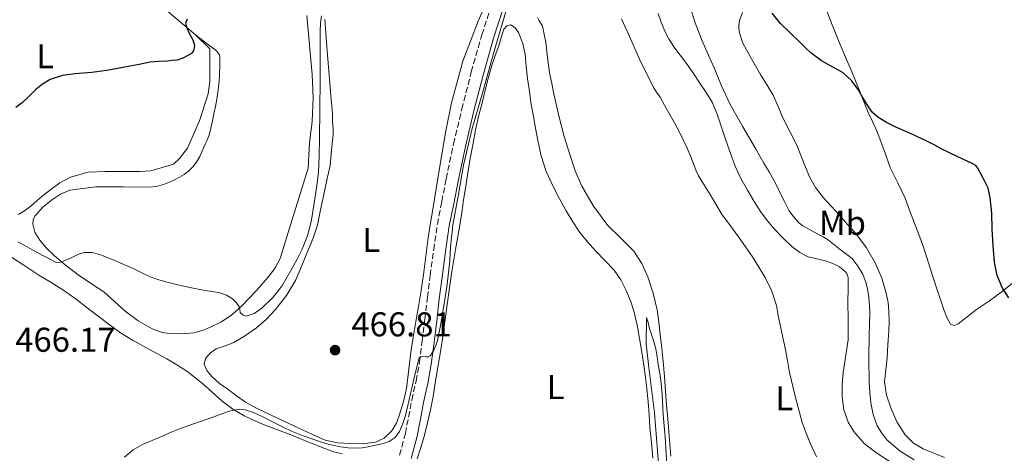
# Model space of a CAD drawing. Units: metres. Extents: x 549608 to 553046, y 4707790 to 4710128.
# Drawn here: x 552402 to 552688, y 4708228 to 4708354 of the extents above; entities that cross this region are included whole.
import ezdxf
from ezdxf.enums import TextEntityAlignment as Align

# ---------------------------------------------------------------- set-up
doc = ezdxf.new("R2010")
doc.units = ezdxf.units.M
doc.header["$MEASUREMENT"] = 0
doc.linetypes.add('DGN Style 3', pattern=[2.435890702152634, 1.739921930109024, -0.6959687720436097])
for name, color, linetype, lineweight in [('Barranco lineal', 142, 'DGN Style 3', 13), ('Camino', 7, 'DGN Style 3', 0), ('Cota de punto acotado terreno', 7, 'Continuous', 0), ('Curva de nivel directora', 30, 'Continuous', 30), ('Curva de nivel intermedia', 30, 'Continuous', 0), ('Etiqueta de uso rústico', 92, 'Continuous', 0), ('Línea  de bancal', 1, 'Continuous', 13), ('Línea de cambio de uso (parcela vista)', 92, 'Continuous', 0), ('Margen derecho', 7, 'Continuous', 0), ('Punto acotado terreno (símbolo)', 7, 'Continuous', 0)]:
    doc.layers.add(name, color=color, linetype=linetype, lineweight=lineweight)
doc.styles.add('Style-Arial', font='arial.ttf')

# ---------------------------------------------------------------- blocks, each defined once
blk = doc.blocks.new('5PATER')
at = {"layer": 'Barranco lineal', "linetype": 'Continuous', "lineweight": 0}
h = blk.add_hatch(color=51, dxfattribs=at)
edge = h.paths.add_edge_path()
edge.add_ellipse((0, 0), major_axis=(-0.1095731443231308, -0.1110710700762829), ratio=0.9994222409660317, start_angle=0, end_angle=360)

msp = doc.modelspace()

# ---------------------------------------------------------------- linework, layer by layer
at = {"layer": 'Camino', "color": 7, "linetype": 'DGN Style 3', "lineweight": 0}
for points in [[(552527.7399999973, 4708318.210000001, 464.4199999999984), (552530.129999999, 4708328.300000001, 464.270000000004), (552532.8899999994, 4708339.17, 464.4100000000035), (552535.9899999974, 4708349.939999999, 464.6699999999983), (552538.75, 4708358.650000002, 464.949999999997)], [(552512.0700000009, 4708227.710000001, 463.4600000000065), (552513.7499999995, 4708234.029999999, 463.8999999999942), (552514.6700000004, 4708238.790000003, 464.1100000000006), (552515.5899999992, 4708243.740000002, 464.3000000000029), (552516.8299999974, 4708249.290000001, 464.729999999996), (552517.8500000011, 4708254.710000002, 465.0800000000019), (552518.62, 4708260.91, 465.1900000000024), (552519.3900000012, 4708267.220000002, 465.2599999999948), (552520.1399999999, 4708273.560000001, 465.3300000000018), (552520.9400000002, 4708279.930000002, 465.3899999999994), (552521.9899999985, 4708287.400000001, 465.4199999999983), (552523.03, 4708294.850000001, 465.4499999999971), (552524.3099999985, 4708301.470000002, 465.1300000000048), (552525.5899999993, 4708308.09, 464.8200000000071), (552527.7399999973, 4708318.210000001, 464.4199999999984)]]:
    msp.add_polyline3d(points, dxfattribs=at)
at = {"layer": 'Curva de nivel directora', "color": 30, "linetype": 'Continuous', "lineweight": 30, "elevation": 475, "flags": 128}
for points in [[(552450.3499999987, 4708354.51), (552449.9199999995, 4708353.37), (552450.2300000002, 4708352), (552450.8400000003, 4708350.619999999), (552451.4299999982, 4708349.520000001), (552452.0099999993, 4708348.450000001), (552452.49, 4708346.850000001), (552452.2499999986, 4708345.260000001), (552451.6200000005, 4708344.520000001), (552450.78, 4708343.970000002), (552449.1500000006, 4708343.130000001), (552447.4499999996, 4708342.61), (552446.0399999992, 4708342.42), (552444.6199999999, 4708342.290000001), (552442.1299999999, 4708342.189999999), (552439.66, 4708341.980000002), (552436.4399999991, 4708341.350000001), (552433.2299999994, 4708340.699999999), (552430.1499999993, 4708340.109999999), (552427.0699999993, 4708339.53), (552424.8600000008, 4708339.230000001), (552422.6500000003, 4708339.010000002), (552420.1799999982, 4708338.810000001), (552417.7100000005, 4708338.62), (552414.1199999986, 4708338.07), (552410.6299999994, 4708336.930000001), (552408.3899999998, 4708335.620000001), (552406.3800000004, 4708334), (552404.4600000003, 4708332.100000001), (552402.519999998, 4708330.24), (552400.6600000006, 4708328.77)], [(552688.999999999, 4708273.500000001), (552687.1999999996, 4708276.27), (552685.5799999991, 4708279.930000002), (552684.8199999991, 4708283.789999999), (552684.4799999994, 4708288.660000003), (552684.1599999997, 4708293.53), (552684.0399999992, 4708298.11), (552683.5899999997, 4708302.630000002), (552683.2999999992, 4708303.99), (552683.0099999986, 4708305.340000001), (552681.4999999999, 4708308.270000001), (552680.0000000001, 4708311.210000004), (552679.3699999999, 4708311.930000001), (552678.5400000005, 4708312.439999999), (552674.0299999999, 4708314.550000002), (552669.5499999984, 4708316.65), (552667.2799999998, 4708317.910000001), (552665.0099999987, 4708319.150000002), (552660.5899999997, 4708321.130000004), (552656.1399999995, 4708323.050000003), (552653.4599999995, 4708324.4), (552650.9099999992, 4708326.01), (552649.4400000006, 4708327.380000002), (552648.2200000002, 4708328.970000001), (552646.7199999982, 4708331.480000001), (552645.2299999996, 4708333.990000002), (552643.2699999993, 4708336.66), (552640.8799999999, 4708338.92), (552639.4800000007, 4708339.690000001), (552638.0599999991, 4708340.410000001), (552634.6300000004, 4708342.350000001), (552631.4699999999, 4708344.650000001), (552629.8200000003, 4708346.26), (552628.1699999986, 4708347.869999999), (552625.4500000004, 4708350.520000001), (552622.7300000002, 4708353.180000001), (552620.2400000002, 4708356.220000003)]]:
    msp.add_lwpolyline(points, dxfattribs=at)
at = {"layer": 'Curva de nivel intermedia', "color": 30, "linetype": 'Continuous', "lineweight": 0, "flags": 128}
for points, elevation in [([(552519.6900000006, 4708256.320000002), (552520.3900000004, 4708256.33), (552520.9000000021, 4708256.599999998), (552521.8900000001, 4708258.029999998), (552522.6100000021, 4708259.609999999), (552523.03, 4708261.050000001), (552523.3800000009, 4708262.51), (552523.9300000007, 4708265.430000001), (552524.4500000017, 4708268.349999999), (552525.1700000013, 4708272.899999999), (552525.8399999996, 4708277.449999998), (552526.2599999999, 4708280.81), (552526.6100000008, 4708284.17), (552526.7900000018, 4708286.61), (552526.9800000018, 4708289.050000001), (552527.1800000007, 4708291.160000001), (552527.3900000008, 4708293.279999999), (552527.4700000014, 4708294.06), (552529.0300000014, 4708303.029999999), (552530.5900000016, 4708311.999999999), (552533.1100000007, 4708322.739999999), (552536.1900000008, 4708333.359999998), (552539.5599999991, 4708345.189999999), (552543.0500000005, 4708356.989999999)], 465.0000000000001), ([(552488.4699999996, 4708309.920000001), (552488.7400000001, 4708314.8), (552488.8000000005, 4708319.689999999), (552488.9099999999, 4708328.210000001), (552488.9700000003, 4708336.73), (552488.9700000003, 4708340.599999999), (552488.9700000003, 4708344.460000001), (552488.9600000014, 4708347.730000001), (552488.9600000014, 4708350.99), (552489.0500000007, 4708353.24), (552489.4000000017, 4708355.489999999)], 470), ([(552576.5, 4708354.57), (552578.1200000006, 4708351.019999999), (552581.7599999994, 4708342.850000001), (552585.7100000011, 4708334.829999999), (552586.7000000014, 4708333.300000001), (552587.7100000017, 4708331.79), (552588.9900000002, 4708329.51), (552590.270000001, 4708327.23), (552591.8700000015, 4708324.34), (552593.4500000017, 4708321.449999999), (552594.5600000003, 4708319.239999999), (552595.5599999994, 4708316.970000001), (552596.600000001, 4708314.46), (552597.6300000014, 4708311.949999998), (552598.2000000014, 4708310.42), (552598.8899999998, 4708308.939999999), (552602.3200000008, 4708303.28), (552605.7499999995, 4708297.63), (552608.1400000012, 4708294.42), (552610.5300000006, 4708291.21), (552614.5400000005, 4708285.42), (552618.2399999998, 4708279.369999998), (552620.2000000001, 4708275.439999999), (552621.5000000009, 4708271.259999999), (552621.7900000014, 4708269.52), (552622.0599999997, 4708267.79), (552623.040000001, 4708263.3), (552623.9999999999, 4708258.810000001), (552624.6700000004, 4708255.279999999), (552625.3299999998, 4708251.739999999), (552626.9900000005, 4708244.45), (552629.0100000012, 4708237.239999999), (552630.1100000008, 4708234.09)], 465.0000000000001), ([(552596.8899999993, 4708356.49), (552597.9300000009, 4708353.429999999), (552599.0400000018, 4708350.399999999), (552599.9300000014, 4708348.17), (552600.8800000014, 4708345.960000001), (552602.1200000019, 4708343.17)], 470), ([(552602.1200000019, 4708343.17), (552603.3700000015, 4708340.38), (552605.5900000009, 4708335.109999998), (552607.9500000012, 4708329.900000001), (552611.7000000018, 4708323.2), (552615.6100000013, 4708316.590000001), (552616.7199999999, 4708314.619999999), (552617.8399999997, 4708312.649999999), (552619.3700000008, 4708310.079999999), (552620.8600000016, 4708307.48), (552621.8099999994, 4708305.609999999), (552622.7300000002, 4708303.720000001), (552623.9800000021, 4708301.25), (552625.2400000005, 4708298.779999998), (552625.9900000015, 4708297.660000001), (552626.860000001, 4708296.619999999), (552627.9299999992, 4708295.41), (552629.1600000008, 4708294.410000001), (552631.3300000012, 4708293.199999999), (552633.5000000016, 4708292.01), (552635.0999999997, 4708291.17), (552636.6199999996, 4708290.220000001), (552640.0500000007, 4708287.54), (552643.4700000006, 4708284.859999999), (552644.2900000009, 4708283.789999999), (552645.1100000012, 4708282.71), (552646.5500000007, 4708280.329999999), (552647.5400000007, 4708277.709999999), (552648.0200000014, 4708275.590000001), (552648.3099999997, 4708273.449999999), (552648.5199999998, 4708271.220000001), (552648.6100000015, 4708268.99), (552648.4999999997, 4708265.829999999), (552648.3900000001, 4708262.67), (552648.360000001, 4708255.779999998), (552648.4300000004, 4708248.890000002), (552648.6100000015, 4708245.9), (552648.9300000012, 4708242.92), (552649.5700000003, 4708239.539999999), (552650.7999999997, 4708236.249999999), (552652.0700000015, 4708234.069999999), (552653.6000000003, 4708232.13), (552657.3900000012, 4708228.890000001), (552661.5100000007, 4708226.369999999)], 470), ([(552401.1800000013, 4708289.759999999), (552403.9200000018, 4708288.250000001), (552406.6500000008, 4708286.749999999), (552409.38, 4708285.289999999), (552412.1100000015, 4708283.82), (552413.1399999995, 4708283.710000001), (552414.2000000012, 4708284.029999998), (552415.2499999995, 4708284.46), (552416.28, 4708284.909999999), (552417.6700000003, 4708285.62), (552419.0700000017, 4708286.3), (552420.5100000012, 4708286.679999999), (552422.8200000002, 4708286.659999999), (552425.0300000008, 4708286.060000001), (552427.1100000017, 4708285.230000001), (552429.1800000014, 4708284.369999998), (552431.9400000019, 4708283.179999999), (552434.7000000002, 4708281.980000001), (552437.17, 4708280.77), (552439.66, 4708279.569999999), (552441.8799999995, 4708278.749999999), (552444.1500000005, 4708278.09), (552446.0900000005, 4708277.600000001), (552448.0300000008, 4708277.130000001), (552450.2999999995, 4708276.609999999), (552452.5900000005, 4708276.130000002), (552454.0800000014, 4708275.850000001), (552455.5800000012, 4708275.600000001), (552457.7300000014, 4708275.279999999), (552459.8800000016, 4708274.96), (552461.7500000002, 4708274.279999998), (552463.5000000005, 4708273.149999999), (552464.6900000018, 4708272.03), (552465.6100000005, 4708270.729999999), (552465.8000000004, 4708269.199999998), (552466.6400000008, 4708268.390000001), (552467.5300000005, 4708268.09), (552469.8000000014, 4708268.869999999), (552472.0299999999, 4708270.449999999), (552475.2599999999, 4708273.519999999), (552477.8300000002, 4708276.889999999), (552479.3400000011, 4708279.359999999), (552480.7800000006, 4708281.869999999), (552482.3400000008, 4708284.71), (552483.8000000004, 4708287.609999999), (552485.4500000001, 4708291.789999999), (552486.4900000015, 4708296.13), (552486.8700000015, 4708298.539999999), (552487.2300000014, 4708300.96), (552487.9000000019, 4708305.430000001), (552488.4699999996, 4708309.920000001)], 470), ([(552587.2400000001, 4708225.319999999), (552586.0800000001, 4708240.050000001), (552584.4200000014, 4708253.25), (552583.6900000006, 4708260.069999999), (552583.7300000008, 4708267.119999999), (552583.7400000021, 4708267.710000002), (552583.8899999995, 4708267.42), (552584.1100000008, 4708266.679999999), (552584.6300000016, 4708264.59), (552585.7100000011, 4708261.390000001), (552586.4700000011, 4708258.659999999), (552586.820000002, 4708256.33), (552587.1500000006, 4708254.01), (552587.610000001, 4708251.56), (552588.0300000013, 4708248.609999999), (552588.2900000006, 4708245.330000001), (552588.6399999993, 4708239.470000001), (552589.1800000002, 4708233.02), (552589.8799999999, 4708221.499999999)], 460.0000000000001), ([(552432.1699999999, 4708227.099999998), (552434.6800000002, 4708229.249999999), (552437.4400000004, 4708230.829999999), (552440.3900000008, 4708232.109999999), (552443.3600000015, 4708233.359999999), (552445.7599999999, 4708234.359999998), (552448.1700000016, 4708235.33), (552450.6100000001, 4708236.220000001), (552453.050000001, 4708237.099999999), (552456.7400000013, 4708238.42), (552460.4500000017, 4708239.73), (552462.9599999995, 4708240.560000001), (552465.5000000009, 4708241.039999999), (552467.1799999997, 4708240.909999999), (552469.6800000007, 4708240.100000001), (552472.1300000005, 4708238.939999998), (552474.0199999993, 4708237.98), (552475.89, 4708237.020000001), (552478.2700000005, 4708235.859999998), (552480.6700000011, 4708234.73), (552484.0300000006, 4708233.369999998), (552487.4400000015, 4708232.140000001), (552489.3500000003, 4708231.49), (552491.2800000015, 4708230.909999999), (552493.0600000008, 4708230.489999999), (552494.86, 4708230.17), (552497.1399999999, 4708229.890000001), (552499.4199999998, 4708229.789999999), (552501.2000000012, 4708229.880000001), (552502.9700000016, 4708230.140000001), (552504.600000001, 4708230.480000001), (552506.2100000003, 4708230.86), (552507.6100000017, 4708231.210000001), (552509.0100000009, 4708231.640000001), (552510.7499999999, 4708232.809999999), (552512.0000000016, 4708234.57), (552513.040000001, 4708236.890000001), (552513.7699999998, 4708239.28), (552514.7500000009, 4708243.46), (552515.7099999998, 4708247.640000001), (552516.7100000011, 4708251.84), (552517.7599999994, 4708256.029999998), (552518.2700000014, 4708256.429999998), (552519.6900000006, 4708256.320000002)], 465.0000000000001), ([(552630.1100000008, 4708234.09), (552631.3899999993, 4708230.999999999), (552633.0900000003, 4708227.230000001)], 465.0000000000001)]:
    msp.add_lwpolyline(points, dxfattribs=dict(at, elevation=elevation))
at = {"layer": 'Línea  de bancal', "color": 1, "linetype": 'Continuous', "lineweight": 13}
msp.add_polyline3d([(552401.3599999985, 4708297.689999999, 472.4700000000012), (552403.4100000003, 4708298.949999999, 472.6399999999995), (552405.1999999986, 4708300.3, 472.8800000000047), (552408.2699999996, 4708303.02, 472.9600000000065), (552410.7399999973, 4708304.970000002, 473.2200000000012), (552413.4300000007, 4708306.909999999, 473.2700000000041), (552416.4799999994, 4708308.55, 473.3099999999977), (552421.6000000024, 4708309.96, 473.4900000000052), (552426.5199999999, 4708310.15, 473.6000000000058), (552429.3999999987, 4708310.15, 473.7299999999959), (552433.3599999995, 4708310.15, 473.8399999999965), (552436.7600000014, 4708310.15, 473.8399999999965), (552439.8599999994, 4708310.390000002, 473.8099999999977), (552446.4499999988, 4708312.329999999, 474.1300000000047), (552448.1299999995, 4708313.95, 474.2400000000052), (552450.4699999999, 4708316.949999999, 474.320000000007), (552453.9699999979, 4708324.909999999, 474.4799999999959), (552456.4400000023, 4708332.810000001, 474.8000000000029), (552456.9499999996, 4708336.349999999, 474.8699999999953), (552456.9600000008, 4708345.850000001, 475.070000000007), (552452.6900000017, 4708349.99, 475.3500000000058)], dxfattribs=at)
at = {"layer": 'Línea de cambio de uso (parcela vista)', "color": 92, "linetype": 'Continuous', "lineweight": 0, "extrusion": (-0.2535632225504574, -0.3790735713239639, 0.8899488298174918), "elevation": -1924469.692959265, "flags": 128}
msp.add_lwpolyline([(-2158582.945245221, 3756421.155615621), (-2158603.680931255, 3756423.87455378), (-2158622.09989875, 3756427.996814859)], dxfattribs=at)
at = {"layer": 'Línea de cambio de uso (parcela vista)', "color": 92, "linetype": 'Continuous', "lineweight": 0}
for points in [[(552537.6871999997, 4708360.3409, 465.9367999999959), (552534.8499999996, 4708353.91, 466.179999999993), (552530.4100000003, 4708342.25, 466.4499999999971), (552527.0899999999, 4708330.189999999, 466.6100000000006), (552525.4900000002, 4708322.02, 466.820000000007), (552523.5999999996, 4708310.57, 467.2100000000065), (552521.7000000002, 4708299.109999999, 467.6100000000006), (552520.9699999997, 4708294.66, 467.5299999999989), (552520.2400000002, 4708290.210000001, 467.4499999999971), (552519.7000000002, 4708285.58, 467.2400000000052), (552519.1500000004, 4708280.949999999, 467), (552518.2800000003, 4708275.630000001, 466.929999999993), (552517.4100000003, 4708270.32, 466.8600000000006), (552516.4299999997, 4708264.350000001, 466.6699999999983), (552515.4400000004, 4708258.369999999, 466.4700000000012), (552514.7100000001, 4708252.76, 466.3399999999965), (552514.0300000003, 4708247.140000001, 466.1999999999971), (552513.2100000001, 4708243.300000001, 466.0500000000029), (552512.0800000001, 4708239.52, 465.8300000000018), (552511.1299999999, 4708237.029999999, 465.570000000007), (552509.7000000002, 4708234.689999999, 465.320000000007), (552507.6200000001, 4708232.680000001, 465.2100000000065), (552505.04, 4708231.52, 465.1300000000047), (552501.3499999996, 4708231.01, 465.0299999999989), (552497.6699999999, 4708231.07, 464.9900000000052), (552493.9900000002, 4708231.25, 465.0800000000018), (552490.4000000004, 4708232.050000001, 465.2100000000065), (552486.5599999996, 4708233.77, 465.2599999999948), (552482.7999999998, 4708235.539999999, 465.320000000007), (552478.0499999998, 4708237.77, 465.4799999999959), (552473.3099999996, 4708240.02, 465.7100000000065), (552470.29, 4708241.51, 465.9199999999983), (552467.3499999996, 4708243.16, 466.1499999999942), (552464.7000000002, 4708244.960000001, 466.2299999999959), (552462.1500000004, 4708246.880000001, 466.3000000000029), (552459.7999999998, 4708248.59, 466.6000000000058), (552457.5099999999, 4708250.58, 466.8699999999953), (552456.0700000003, 4708252.350000001, 466.8800000000047), (552455.3099999996, 4708254.210000001, 466.8899999999995), (552455.7400000002, 4708255.850000001, 466.9600000000065), (552457.1100000005, 4708257.439999999, 467.0200000000041), (552458.7999999998, 4708258.600000001, 467.0399999999936), (552461.4100000003, 4708259.51, 467.0299999999989), (552463.9199999999, 4708260.480000001, 467.1000000000058), (552467.29, 4708262.480000001, 467.3600000000006), (552470.5499999998, 4708264.689999999, 467.6399999999995), (552473.4400000004, 4708267.210000001, 467.8800000000047), (552476.0499999998, 4708270.039999999, 468.1199999999953), (552479.2199999997, 4708274.100000001, 468.6499999999942), (552481.8099999996, 4708278.52, 469.1100000000006), (552483.6900000004, 4708282.82, 469.2700000000041), (552485.4400000004, 4708287.17, 469.3899999999995), (552486.9600000001, 4708290.850000001, 469.5), (552488.1900000004, 4708294.609999999, 469.5599999999977), (552489.1299999999, 4708299.050000001, 469.570000000007), (552490.0300000003, 4708303.49, 469.5800000000018), (552490.9500000002, 4708307.720000001, 469.5899999999965), (552491.8600000005, 4708311.939999999, 469.5899999999965), (552492.2999999998, 4708316.480000001, 469.4900000000052), (552492.7400000002, 4708321.02, 469.3899999999995), (552492.7400000002, 4708322.75, 469.3999999999942), (552492.6100000005, 4708324.49, 469.4600000000065), (552492.5300000003, 4708326.390000001, 469.5299999999989), (552492.4400000004, 4708328.300000001, 469.5899999999965), (552492.1100000005, 4708332.15, 469.6199999999953), (552491.7599999999, 4708336.01, 469.6499999999942), (552491.0700000003, 4708345.220000001, 469.8000000000029), (552490.3899999997, 4708354.430000001, 469.9700000000012)], [(552635.5099999999, 4708358.34, 476.8699999999953), (552637.7300000004, 4708352.83, 476.5800000000018), (552639.9600000001, 4708347.33, 476.3099999999977), (552641.5700000003, 4708343.480000001, 476), (552643.1900000004, 4708339.630000001, 475.6699999999983), (552645.6900000004, 4708333.470000001, 475.25), (552648.1799999997, 4708327.310000001, 474.8099999999977), (552649.4600000001, 4708324.51, 474.4400000000023), (552650.7599999999, 4708321.730000001, 474.0899999999965), (552652.6500000004, 4708316.560000001, 473.75), (552654.5, 4708311.380000001, 473.4199999999983), (552656.7400000002, 4708306.930000001, 473.1300000000047), (552658.9199999999, 4708302.460000001, 472.8399999999965), (552660.1500000004, 4708298.99, 472.7700000000041), (552662.8499999996, 4708291.890000001, 473.1699999999983)], [(552485.1299999999, 4708355.550000001, 472.5800000000018), (552486.6900000004, 4708338.41, 472.1900000000023), (552486.9299999997, 4708331.609999999, 472.1499999999942), (552486.7199999997, 4708324.810000001, 472.1600000000035), (552486.4699999997, 4708322.980000001, 472.1499999999942), (552486.2000000002, 4708321.15, 472.1499999999942), (552486.0499999998, 4708319.91, 472.1300000000047), (552485.9400000004, 4708318.67, 472.1499999999942), (552485.7300000004, 4708314.9, 472.2799999999989), (552485.5199999996, 4708311.140000001, 472.4100000000035), (552484.1699999999, 4708306.800000001, 472.2899999999936), (552482.8200000003, 4708302.449999999, 472.1699999999983), (552480.0899999999, 4708293.680000001, 472.0399999999936), (552477.3600000005, 4708284.9, 471.8300000000018), (552475.8499999996, 4708281.980000001, 471.679999999993), (552473.7800000003, 4708279.350000001, 471.5099999999948), (552471.3899999997, 4708276.529999999, 471.3300000000018), (552468.9000000004, 4708273.810000001, 471.1499999999942), (552466.1900000004, 4708271.060000001, 471.0200000000041), (552463.2999999998, 4708268.480000001, 470.8899999999995), (552460.3399999999, 4708266.52, 470.6699999999983), (552457.1500000004, 4708264.949999999, 470.3899999999995), (552454.75, 4708263.960000001, 470.1199999999953), (552452.2599999999, 4708263.279999999, 469.8699999999953), (552449.9500000002, 4708263.050000001, 469.820000000007), (552447.6299999999, 4708263.01, 469.8000000000029), (552445.3899999997, 4708263.060000001, 469.6399999999995), (552443.1500000004, 4708263.41, 469.5099999999948), (552440.2100000001, 4708264.480000001, 469.4799999999959), (552436.1600000003, 4708266.76, 469.4900000000052)], [(552590.8399999999, 4708227.41, 460.7700000000041), (552590.5499999998, 4708230.930000001, 460.9100000000035), (552590.2300000004, 4708234.619999999, 461), (552589.9199999999, 4708238.310000001, 461.1000000000058), (552589.5899999999, 4708242.27, 461.2200000000012), (552589.25, 4708246.24, 461.3500000000058), (552588.9500000002, 4708250.59, 461.5399999999936), (552588.6399999997, 4708254.930000001, 461.7400000000052), (552588.2400000002, 4708258.84, 461.7799999999989), (552587.7800000003, 4708262.75, 461.820000000007), (552587.3300000001, 4708266.350000001, 462.0399999999936), (552586.8200000003, 4708269.939999999, 462.25), (552585.7400000002, 4708274.77, 462.320000000007), (552584.1799999997, 4708279.52, 462.3800000000047), (552582.4299999997, 4708283.430000001, 462.5), (552580.1200000001, 4708287.039999999, 462.6000000000058), (552576.3499999996, 4708290.810000001, 462.6199999999953), (552572.5499999998, 4708294.51, 462.6199999999953), (552568.3499999996, 4708300.08, 462.6900000000023), (552564.8700000001, 4708306.100000001, 462.8099999999977), (552563.0599999996, 4708310.430000001, 462.9400000000023), (552561.5599999996, 4708314.869999999, 463.070000000007), (552559.8899999997, 4708320.4, 463.2299999999959), (552558.4000000004, 4708325.99, 463.3999999999942), (552557.6299999999, 4708329.380000001, 463.5500000000029), (552556.8799999999, 4708332.77, 463.6699999999983), (552556.2300000004, 4708335.82, 463.7200000000012), (552555.5999999996, 4708338.869999999, 463.7700000000041), (552555.0199999996, 4708343.34, 463.8300000000018), (552554.5300000003, 4708347.83, 463.8999999999942), (552554.0800000001, 4708350.16, 464.0099999999948), (552553.54, 4708352.480000001, 464.1999999999971), (552552.5199999996, 4708354.199999999, 464.4100000000035), (552552.0700000003, 4708355.01, 464.5099999999948)], [(552587.1100000005, 4708356.15, 466.4400000000023), (552588, 4708353.640000001, 466.4499999999971), (552589.0300000003, 4708351.189999999, 466.4600000000065), (552590.3899999997, 4708348.539999999, 466.4600000000065), (552592, 4708346.050000001, 466.4600000000065), (552593.5599999996, 4708344.039999999, 466.5599999999977), (552595.1100000005, 4708342.029999999, 466.6699999999983), (552597.2100000001, 4708338.960000001, 466.6900000000023), (552599.2800000003, 4708335.869999999, 466.7100000000065), (552601.1399999997, 4708333.16, 466.7299999999959), (552602.8399999999, 4708330.34, 466.75), (552604.2699999996, 4708326.880000001, 466.75), (552605.4600000001, 4708323.33, 466.75), (552606.4299999997, 4708320.5, 466.7400000000052), (552607.4000000004, 4708317.67, 466.7299999999959), (552608.4199999999, 4708314.680000001, 466.7299999999959), (552609.4800000004, 4708311.710000001, 466.7299999999959), (552611.1500000004, 4708308.180000001, 466.7299999999959), (552613.1100000005, 4708304.789999999, 466.7299999999959), (552615.0099999999, 4708301.460000001, 466.7299999999959), (552617.0599999996, 4708298.230000001, 466.75), (552618.9000000004, 4708295.82, 466.8500000000058), (552620.8799999999, 4708293.539999999, 466.9900000000052), (552623.3700000001, 4708290.869999999, 467.1100000000006), (552626.0199999996, 4708288.34, 467.2400000000052), (552628.25, 4708286.67, 467.4499999999971), (552630.7199999997, 4708285.42, 467.6699999999983), (552633.2400000002, 4708284.76, 467.6999999999971), (552635.7800000003, 4708284.180000001, 467.7100000000065), (552637.8399999999, 4708283.460000001, 467.8500000000058), (552639.8399999999, 4708282.460000001, 467.9600000000065), (552641.5, 4708281.140000001, 467.9799999999959), (552642.0700000003, 4708280.310000001, 467.9700000000012), (552642.3099999996, 4708279.380000001, 467.9600000000065), (552642.29, 4708275.930000001, 467.9100000000035), (552642.2100000001, 4708272.480000001, 467.8500000000058), (552642.3099999996, 4708266.84, 467.8000000000029), (552642.3399999999, 4708261.199999999, 467.7400000000052), (552640.8700000001, 4708251.710000001, 467.3099999999977)], [(552670.3399999999, 4708227.01, 472.1399999999995), (552667.2100000001, 4708228.26, 472.1199999999953), (552664.0700000003, 4708229.52, 472.1199999999953), (552661.2800000003, 4708231.24, 472.1399999999995), (552658.9199999999, 4708233.630000001, 472.1900000000023), (552656.5, 4708237.380000001, 472.320000000007), (552654.7599999999, 4708241.460000001, 472.4600000000065), (552653.4500000002, 4708245.199999999, 472.4600000000065), (552652.9299999997, 4708248.99, 472.4700000000012), (552653.2699999996, 4708252.5, 472.5899999999965), (552653.6399999997, 4708256.02, 472.7100000000065), (552653.8899999997, 4708259.880000001, 472.8099999999977), (552654.1200000001, 4708263.74, 472.8600000000006), (552654.2000000002, 4708266.609999999, 472.7700000000041), (552654.1799999997, 4708269.470000001, 472.6699999999983), (552653.9400000004, 4708272.15, 472.679999999993), (552653.4100000003, 4708274.82, 472.6999999999971), (552652.1200000001, 4708279.220000001, 472.6699999999983), (552650.2599999999, 4708283.42, 472.6199999999953), (552647.6500000004, 4708287.980000001, 472.4799999999959), (552644.5499999998, 4708292.140000001, 472.3600000000006), (552642.1699999999, 4708294.810000001, 472.5), (552639.7800000003, 4708297.460000001, 472.679999999993), (552637.4600000001, 4708299.980000001, 472.6900000000023), (552635.1399999997, 4708302.51, 472.7100000000065), (552632.8399999999, 4708305.539999999, 472.8699999999953), (552630.9800000004, 4708308.869999999, 473.0200000000041), (552629.1900000004, 4708313.369999999, 473.0899999999965), (552627.4299999997, 4708317.869999999, 473.1600000000035), (552625.3899999997, 4708321.810000001, 473.2799999999989), (552623.3600000005, 4708325.75, 473.4199999999983), (552622.04, 4708329.07, 473.5399999999936), (552620.5999999996, 4708332.34, 473.6699999999983), (552618.8099999996, 4708335.279999999, 473.8399999999965), (552617.0099999999, 4708338.210000001, 474.0099999999948), (552615.4299999997, 4708340.9, 474.1499999999942), (552613.8600000005, 4708343.59, 474.2799999999989), (552612.7699999996, 4708345.529999999, 474.3699999999953), (552611.7199999997, 4708347.51, 474.4400000000023), (552610.6399999997, 4708350.779999999, 474.6100000000006), (552610.54, 4708352.480000001, 474.7200000000012), (552610.79, 4708354.100000001, 474.8600000000006), (552611.5999999996, 4708356.390000001, 475.3000000000029)], [(552517.2000000002, 4708226.65, 463.4199999999983), (552518.2300000004, 4708229.939999999, 463.7100000000065), (552519.2599999999, 4708233.5, 463.8600000000006), (552520.1799999997, 4708237.09, 464.0099999999948), (552521.04, 4708240.92, 464.2100000000065), (552521.7800000003, 4708244.77, 464.4100000000035), (552522.5300000003, 4708249.310000001, 464.6100000000006), (552523.2699999996, 4708253.84, 464.75), (552524, 4708258.300000001, 464.8000000000029), (552524.7100000001, 4708262.77, 464.8399999999965), (552525.3099999996, 4708267.16, 464.9100000000035), (552525.8700000001, 4708271.550000001, 464.9700000000012), (552526.5300000003, 4708276.32, 464.9799999999959), (552527.2199999997, 4708281.09, 464.9900000000052), (552528.3200000003, 4708287.560000001, 464.9900000000052), (552529.4400000004, 4708294.02, 464.9900000000052), (552530.0999999996, 4708298.289999999, 464.9600000000065), (552530.7599999999, 4708302.560000001, 464.9400000000023), (552531.3499999996, 4708306.51, 464.9400000000023), (552531.9600000001, 4708310.449999999, 464.9499999999971), (552532.6500000004, 4708314.449999999, 464.9700000000012), (552533.4100000003, 4708318.430000001, 464.9900000000052), (552534.1500000004, 4708322.33, 465.0399999999936), (552535, 4708326.210000001, 465.0800000000018), (552536.0099999999, 4708330.199999999, 465.0800000000018), (552537.04, 4708334.189999999, 465.0800000000018), (552537.9299999997, 4708337.619999999, 465.0800000000018), (552538.8200000003, 4708341.039999999, 465.0800000000018), (552539.7800000003, 4708343.92, 465.0800000000018), (552540.8499999996, 4708346.77, 465.0800000000018), (552541.5300000003, 4708349.180000001, 465.070000000007), (552542.3200000003, 4708351.600000001, 465.070000000007), (552543.2400000002, 4708352.59, 465.070000000007), (552544.3700000001, 4708352.850000001, 465.070000000007), (552545.6100000005, 4708352.01, 465.070000000007), (552546.6399999997, 4708350.609999999, 465.070000000007), (552547.9000000004, 4708347.439999999, 465.0500000000029), (552548.5, 4708344.210000001, 465), (552548.8499999996, 4708340.699999999, 464.8999999999942), (552549.2400000002, 4708337.199999999, 464.7299999999959), (552549.75, 4708333.42, 464.5099999999948), (552550.3200000003, 4708329.65, 464.2700000000041), (552550.9199999999, 4708326.230000001, 464.0200000000041), (552551.54, 4708322.82, 463.7899999999936), (552552.2999999998, 4708318.76, 463.6000000000058), (552553.1399999997, 4708314.710000001, 463.4799999999959), (552554.6200000001, 4708310.189999999, 463.3699999999953), (552556.6399999997, 4708305.859999999, 463.2599999999948), (552558.5199999996, 4708302.27, 463.179999999993), (552560.4800000004, 4708298.74, 463.1000000000058), (552562.3300000001, 4708295.539999999, 463), (552564.3600000005, 4708292.449999999, 462.8899999999995), (552566.5999999996, 4708289.710000001, 462.8800000000047), (552568.9600000001, 4708287.109999999, 462.8699999999953), (552571.7100000001, 4708284.310000001, 462.4600000000065), (552574.4199999999, 4708281.460000001, 462.0299999999989), (552576.2699999996, 4708278.730000001, 461.929999999993), (552577.75, 4708275.76, 461.8300000000018), (552579.1299999999, 4708272.58, 461.7100000000065), (552580.2000000002, 4708269.300000001, 461.5899999999965), (552581.0700000003, 4708265.480000001, 461.6000000000058), (552581.7800000003, 4708261.630000001, 461.5899999999965), (552582.5099999999, 4708257.08, 461.4100000000035), (552583.1699999999, 4708252.51, 461.2299999999959), (552583.7599999999, 4708247.880000001, 461.0500000000029), (552584.2400000002, 4708243.230000001, 460.8699999999953), (552584.5099999999, 4708239.51, 460.7700000000041), (552584.7699999996, 4708235.789999999, 460.7100000000065), (552585.1799999997, 4708231.33, 460.6600000000035), (552585.5700000003, 4708226.869999999, 460.6000000000058)], [(552436.1600000003, 4708266.76, 469.4900000000052), (552432.3899999997, 4708269.560000001, 469.5599999999977), (552429.3099999996, 4708272.42, 469.6499999999942), (552426.2100000001, 4708275.189999999, 469.7899999999936), (552422.6100000005, 4708277.550000001, 469.9799999999959), (552419.0300000003, 4708279.92, 470.1900000000023), (552416.7000000002, 4708281.67, 470.3300000000018), (552414.4199999999, 4708283.480000001, 470.4700000000012), (552411.8499999996, 4708285.689999999, 470.4900000000052), (552409.3799999999, 4708288.039999999, 470.4700000000012), (552407.5700000003, 4708290.189999999, 470.5599999999977), (552406.1100000005, 4708292.58, 470.6699999999983), (552405.5099999999, 4708294.92, 470.7799999999989), (552405.6600000003, 4708296.140000001, 470.8399999999965), (552406.1500000004, 4708297.24, 470.8899999999995), (552408.3499999996, 4708299.76, 470.9400000000023), (552411.0099999999, 4708301.84, 471.0200000000041), (552413.5599999996, 4708303.65, 471.1900000000023), (552416.3200000003, 4708304.76, 471.3500000000058), (552420.0899999999, 4708305.24, 471.5500000000029), (552423.8600000005, 4708305.730000001, 471.75), (552431.8099999996, 4708305.689999999, 471.6199999999953), (552439.75, 4708305.65, 471.4900000000052), (552441.7800000003, 4708305.9, 471.5299999999989), (552443.7699999996, 4708306.51, 471.6199999999953), (552445.2699999996, 4708307.109999999, 471.6499999999942), (552446.7300000004, 4708307.789999999, 471.679999999993), (552448.1299999999, 4708308.529999999, 471.6999999999971), (552449.4800000004, 4708309.34, 471.7299999999959), (552450.7699999996, 4708310.289999999, 471.7400000000052), (552451.9100000003, 4708311.41, 471.7599999999948), (552453.0999999996, 4708312.91, 471.8099999999977), (552454.04, 4708314.560000001, 471.8699999999953), (552454.6399999997, 4708315.91, 471.9199999999983), (552455.2300000004, 4708317.26, 471.9799999999959), (552455.7400000002, 4708318.359999999, 472.0399999999936), (552456.25, 4708319.470000001, 472.1000000000058), (552456.8200000003, 4708321.119999999, 472.179999999993), (552457.2400000002, 4708322.810000001, 472.2599999999948), (552457.7100000001, 4708324.880000001, 472.3099999999977), (552458.1500000004, 4708326.960000001, 472.3500000000058), (552458.5700000003, 4708329.100000001, 472.4600000000065), (552458.9500000002, 4708331.25, 472.5800000000018), (552459.3399999999, 4708333.890000001, 472.6100000000006), (552459.6299999999, 4708336.539999999, 472.6399999999995), (552459.7400000002, 4708337.930000001, 472.7100000000065), (552459.7999999998, 4708339.310000001, 472.8800000000047), (552459.8099999996, 4708340.41, 473.070000000007), (552459.8200000003, 4708341.5, 473.2599999999948), (552459.8200000003, 4708343.119999999, 473.5500000000029), (552459.79, 4708344.16, 473.8099999999977), (552458.9100000003, 4708345.310000001, 473.8699999999953), (552455.8300000001, 4708347.619999999, 474.6100000000006), (552452.75, 4708349.930000001, 475.3399999999965)], [(552662.8499999996, 4708291.890000001, 473.1699999999983), (552664.2400000002, 4708288.220000001, 473.4499999999971), (552665.2000000002, 4708285.15, 473.4499999999971), (552666.1500000004, 4708282.060000001, 473.4499999999971), (552667.1200000001, 4708279.09, 473.5899999999965), (552668.0999999996, 4708276.109999999, 473.7100000000065), (552669.1600000003, 4708272.960000001, 473.7100000000065), (552670.2400000002, 4708269.810000001, 473.6900000000023), (552671.0099999999, 4708267.76, 473.7100000000065), (552672.0800000001, 4708265.810000001, 473.7700000000041), (552673.1299999999, 4708265.430000001, 473.9100000000035), (552674.2800000003, 4708265.859999999, 474.070000000007), (552676.9000000004, 4708267.960000001, 474.3300000000018), (552679.5599999996, 4708270.029999999, 474.570000000007), (552683.3300000001, 4708272.619999999, 474.8500000000058), (552687.04, 4708275.279999999, 475.1300000000047), (552690.0499999998, 4708277.76, 475.4199999999983)], [(552397.9900000002, 4708286.130000001, 467.6300000000047), (552402.6799999997, 4708283.130000001, 467.4600000000065), (552407.3099999996, 4708280.050000001, 467.3399999999965), (552411.1100000005, 4708277.789999999, 467.179999999993), (552414.8300000001, 4708275.430000001, 467.0200000000041), (552418.0899999999, 4708273.029999999, 466.8800000000047), (552421.2999999998, 4708270.58, 466.75), (552424.5, 4708268.119999999, 466.6000000000058), (552427.7000000002, 4708265.67, 466.4600000000065), (552431.0199999996, 4708263.33, 466.4499999999971), (552434.4699999997, 4708261.17, 466.4700000000012), (552439.4500000002, 4708258.430000001, 466.3099999999977), (552444.4500000002, 4708255.720000001, 466.0399999999936), (552447.3700000001, 4708253.970000001, 465.7599999999948)], [(552447.3700000001, 4708253.970000001, 465.7599999999948), (552450.2300000004, 4708252.119999999, 465.5), (552452.54, 4708250.390000001, 465.4799999999959), (552454.79, 4708248.560000001, 465.4700000000012), (552457.6399999997, 4708246, 465.3099999999977), (552460.5, 4708243.439999999, 465.1000000000058), (552463.6100000005, 4708241.119999999, 464.8099999999977), (552466.9600000001, 4708239.140000001, 464.5099999999948), (552469.8200000003, 4708237.77, 464.2599999999948), (552472.7400000002, 4708236.550000001, 464.1100000000006), (552476.6100000005, 4708235.08, 464.1199999999953), (552480.4800000004, 4708233.619999999, 464.1499999999942), (552485.4299999997, 4708231.630000001, 464.1600000000035), (552490.3899999997, 4708229.630000001, 464.1699999999983), (552492.8799999999, 4708228.720000001, 464.2200000000012), (552495.4400000004, 4708228.08, 464.1699999999983)], [(552640.8700000001, 4708251.710000001, 467.3099999999977), (552640.6299999999, 4708248.210000001, 467.2200000000012), (552640.6299999999, 4708244.689999999, 467.2299999999959), (552641.0599999996, 4708240.939999999, 467.4100000000035), (552642.3700000001, 4708237.300000001, 467.5899999999965), (552644.0199999996, 4708234.59, 467.6699999999983), (552647.0199999996, 4708231.15, 467.7899999999936), (552650.6100000005, 4708228.289999999, 467.8999999999942), (552655.2800000003, 4708225.33, 468.0200000000041)]]:
    msp.add_polyline3d(points, dxfattribs=at)
at = {"layer": 'Margen derecho', "color": 7, "linetype": 'Continuous', "lineweight": 0}
msp.add_polyline3d([(552542.1000000006, 4708357.550000003, 464.949999999997), (552539.3700000015, 4708348.92, 464.6699999999983), (552536.3000000003, 4708338.24, 464.4100000000035), (552533.5599999977, 4708327.449999999, 464.270000000004), (552531.1900000006, 4708317.439999999, 464.4199999999984), (552529.0499999993, 4708307.390000001, 464.8200000000071), (552527.7799999998, 4708300.800000001, 465.1300000000048), (552526.4699999979, 4708294.37, 465.4499999999971), (552525.4299999984, 4708286.920000001, 465.4199999999983), (552524.389999999, 4708279.470000001, 465.3899999999994), (552523.5799999976, 4708273.140000001, 465.3300000000018), (552522.8299999966, 4708266.800000002, 465.2599999999948), (552522.0599999977, 4708260.490000002, 465.1900000000024), (552521.2799999999, 4708254.180000001, 465.0800000000019), (552520.2399999984, 4708248.59, 464.729999999996), (552518.9899999988, 4708243.040000002, 464.3000000000029), (552518.0900000003, 4708238.140000002, 464.1100000000006), (552517.1400000004, 4708233.250000002, 463.8999999999942), (552515.3999999991, 4708226.74, 463.4600000000065)], dxfattribs=at)

# ---------------------------------------------------------------- block references
at = {"layer": 'Punto acotado terreno (símbolo)', "color": 7, "linetype": 'Continuous', "lineweight": 0, "xscale": 10, "yscale": 10, "zscale": 10}
msp.add_blockref('5PATER', (552493.3299999967, 4708258.25, 466.8099999999982), dxfattribs=at)

# ---------------------------------------------------------------- texts
at = {"layer": 'Cota de punto acotado terreno', "color": 7, "linetype": 'Continuous', "lineweight": 0, "style": 'Style-Arial'}
for s, p in [('466.81', (552498.0500000002, 4708262.250000001, 466.8099999999977)), ('466.17', (552400.4300000009, 4708257.769999999, 466.1699999999983))]:
    msp.add_text(s, height=7.000000000000002, dxfattribs=at).set_placement(p)
at = {"layer": 'Etiqueta de uso rústico', "color": 92, "linetype": 'Continuous', "lineweight": 0, "style": 'Style-Arial'}
for s, p in [('L', (552409.1314203766, 4708343.67001, 475.1999999999971)), ('Mb', (552640.6502462414, 4708295.260010001, 472.0899999999965)), ('L', (552503.8614203781, 4708290.270009999, 468.3699999999953)), ('L', (552557.3514203804, 4708247.500010001, 461.7299999999959)), ('L', (552623.78142038, 4708244.250010001, 464.75))]:
    msp.add_text(s, height=7.000000000000002, dxfattribs=at).set_placement(p, align=Align.MIDDLE_CENTER)

doc.saveas('drawing.dxf')
